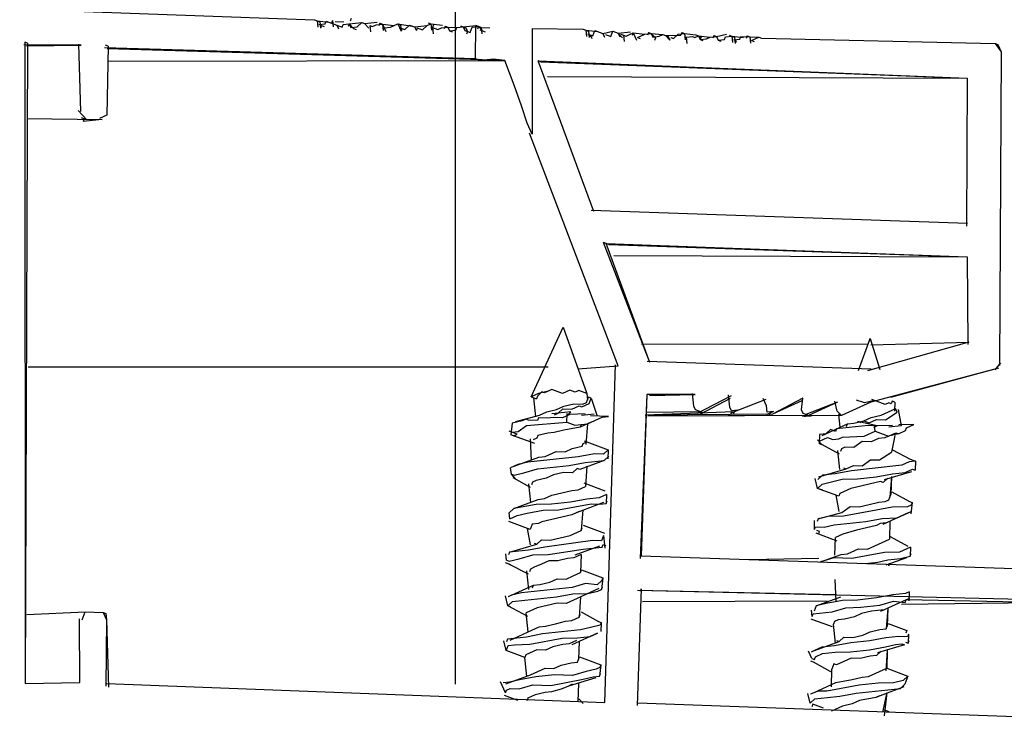
# Model space of a CAD drawing. Units: inches. Extents: x 14437 to 19645, y -1837 to -701.
# Drawn here: x 15883 to 15938, y -1231 to -1193 of the extents above; entities that cross this region are included whole.
import ezdxf

# ---------------------------------------------------------------- set-up
doc = ezdxf.new("R2010")
doc.units = ezdxf.units.IN
doc.header["$MEASUREMENT"] = 0
doc.styles.get("Standard").update_dxf_attribs({"font": 'arial.ttf'})
doc.dimstyles.new('ISO-25', dxfattribs={"dimtxt": 2.5, "dimasz": 2.5, "dimexe": 1.25, "dimexo": 0.625, "dimtad": 1, "dimtxsty": 'Standard', "dimcen": 2.5, "dimadec": 0, "dimazin": 0, "dimtfac": 1, "dimtmove": 0, "dimatfit": 3, "dimfxl": 0, "dimarcsym": 0})

# ---------------------------------------------------------------- blocks, each defined once
blk = doc.blocks.new('*D4')
at = {"color": 0, "lineweight": -2}
for p, q in [((14806.947, -1199.72), (14806.947, -749.813)), ((15966.947, -1199.72), (15966.947, -749.813)), ((14856.947, -779.813), (15916.947, -779.813))]:
    blk.add_line(p, q, dxfattribs=at)
at = {"color": 0}
for points in [[(14856.947, -771.48), (14856.947, -788.146), (14806.947, -779.813)], [(15916.947, -771.48), (15916.947, -788.146), (15966.947, -779.813)]]:
    blk.add_solid(points, dxfattribs=at)
at = {"layer": 'Defpoints', "color": 0}
for p in [(15966.947, -779.813), (14806.947, -1219.72), (15966.947, -1219.72)]:
    blk.add_point(p, dxfattribs=at)
at = {"color": 0, "insert": (15386.947, -734.284), "char_height": 50, "attachment_point": 5}
blk.add_mtext('1160', dxfattribs=at)

msp = doc.modelspace()

# ---------------------------------------------------------------- linework, layer by layer
at = {"linetype": 'Continuous'}
msp.add_line((15907.535, -1154.544), (15907.535, -1229.586), dxfattribs=at)
at = {"color": 5, "linetype": 'Continuous'}
for points in [[(15877.77, -1192.001), (15899.738, -1192.808)], [(15901.777, -1192.729), (15901.722, -1192.876)], [(15899.738, -1192.808), (15899.886, -1192.863)], [(15899.738, -1192.808), (15899.886, -1192.863)], [(15899.886, -1192.863), (15900.033, -1192.917)], [(15899.886, -1192.863), (15900.529, -1192.934)], [(15899.886, -1192.863), (15900.033, -1192.917)], [(15899.886, -1192.863), (15899.923, -1193.212)], [(15899.978, -1193.064), (15900.327, -1193.027)], [(15900.033, -1192.917), (15900.07, -1193.266)], [(15900.033, -1192.917), (15900.07, -1193.266)], [(15900.125, -1193.119), (15900.07, -1193.266)], [(15900.125, -1193.119), (15900.272, -1193.174)], [(15900.327, -1193.027), (15900.381, -1192.88)], [(15900.381, -1192.88), (15900.823, -1193.044)], [(15900.73, -1192.842), (15900.676, -1192.989)], [(15900.73, -1192.842), (15900.768, -1193.191)], [(15900.73, -1192.842), (15900.768, -1193.191)], [(15900.823, -1193.044), (15900.97, -1193.099)], [(15900.823, -1193.044), (15900.97, -1193.099)], [(15900.823, -1193.044), (15900.97, -1193.099)], [(15900.877, -1192.897), (15901.373, -1192.914)], [(15900.97, -1193.099), (15901.062, -1193.3)], [(15900.97, -1193.099), (15901.062, -1193.3)], [(15900.97, -1193.099), (15901.264, -1193.208)], [(15901.264, -1193.208), (15901.319, -1193.061)], [(15901.319, -1193.061), (15901.668, -1193.023)], [(15901.668, -1193.023), (15901.613, -1193.17)], [(15901.668, -1193.023), (15902.365, -1192.948)], [(15901.668, -1193.023), (15901.668, -1193.023)], [(15901.668, -1193.023), (15901.907, -1193.28)], [(15901.668, -1193.023), (15901.668, -1193.023)], [(15901.668, -1193.023), (15901.907, -1193.28)], [(15901.668, -1193.023), (15901.76, -1193.225)], [(15901.76, -1193.225), (15902.109, -1193.188)], [(15901.907, -1193.28), (15902.054, -1193.335)], [(15901.907, -1193.28), (15902.054, -1193.335)], [(15902.109, -1193.188), (15902.365, -1192.948)], [(15902.365, -1192.948), (15902.512, -1193.003)], [(15902.512, -1193.003), (15903.21, -1192.928)], [(15902.512, -1193.003), (15902.512, -1193.003)], [(15902.512, -1193.003), (15902.752, -1193.259)], [(15902.512, -1193.003), (15902.512, -1193.003)], [(15902.512, -1193.003), (15902.752, -1193.259)], [(15902.512, -1193.003), (15902.752, -1193.259)], [(15902.512, -1193.003), (15902.512, -1193.003)], [(15902.806, -1193.112), (15902.844, -1193.461)], [(15902.806, -1193.112), (15902.844, -1193.461)], [(15902.806, -1193.112), (15902.954, -1193.167)], [(15902.954, -1193.167), (15903.155, -1193.075)], [(15903.155, -1193.075), (15903.504, -1193.037)], [(15903.357, -1192.982), (15903.302, -1193.129)], [(15903.357, -1192.982), (15903.504, -1193.037)], [(15903.357, -1192.982), (15903.504, -1193.037)], [(15903.504, -1193.037), (15903.689, -1193.441)], [(15903.504, -1193.037), (15904.147, -1193.109)], [(15903.504, -1193.037), (15903.689, -1193.441)], [(15903.504, -1193.037), (15903.542, -1193.386)], [(15903.597, -1193.239), (15903.945, -1193.201)], [(15903.744, -1193.294), (15903.744, -1193.294)], [(15903.744, -1193.294), (15903.744, -1193.294)], [(15903.945, -1193.201), (15904.147, -1193.109)], [(15904.147, -1193.109), (15904.349, -1193.017)], [(15904.349, -1193.017), (15904.496, -1193.071)], [(15904.349, -1193.017), (15905.139, -1193.143)], [(15904.349, -1193.017), (15904.496, -1193.071)], [(15904.349, -1193.017), (15904.534, -1193.42)], [(15904.349, -1193.017), (15904.349, -1193.017)], [(15904.496, -1193.071), (15904.534, -1193.42)], [(15904.496, -1193.071), (15904.534, -1193.42)], [(15904.588, -1193.273), (15904.534, -1193.42)], [(15904.588, -1193.273), (15904.534, -1193.42)], [(15904.588, -1193.273), (15904.736, -1193.328)], [(15904.736, -1193.328), (15904.992, -1193.088)], [(15904.992, -1193.088), (15905.286, -1193.198)], [(15905.139, -1193.143), (15905.286, -1193.198)], [(15905.139, -1193.143), (15905.286, -1193.198)], [(15905.139, -1193.143), (15905.139, -1193.143)], [(15905.286, -1193.198), (15905.984, -1193.123)], [(15905.286, -1193.198), (15905.379, -1193.4)], [(15905.286, -1193.198), (15905.379, -1193.4)], [(15905.286, -1193.198), (15905.379, -1193.4)], [(15905.433, -1193.253), (15905.379, -1193.4)], [(15905.433, -1193.253), (15905.58, -1193.307)], [(15905.433, -1193.253), (15905.727, -1193.362)], [(15905.727, -1193.362), (15905.984, -1193.123)], [(15905.984, -1193.123), (15906.186, -1193.03)], [(15906.039, -1192.976), (15906.186, -1193.03)], [(15906.186, -1193.03), (15906.829, -1193.102)], [(15906.186, -1193.03), (15906.223, -1193.379)], [(15906.333, -1193.085), (15906.223, -1193.379)], [(15906.333, -1193.085), (15906.223, -1193.379)], [(15906.278, -1193.232), (15906.316, -1193.581)], [(15906.278, -1193.232), (15906.316, -1193.581)], [(15906.278, -1193.232), (15906.572, -1193.342)], [(15906.572, -1193.342), (15906.774, -1193.249)], [(15906.774, -1193.249), (15907.123, -1193.212)], [(15906.976, -1193.157), (15906.921, -1193.304)], [(15906.976, -1193.157), (15907.123, -1193.212)], [(15906.976, -1193.157), (15907.123, -1193.212)], [(15907.123, -1193.212), (15907.215, -1193.413)], [(15907.123, -1193.212), (15907.619, -1193.229)], [(15907.123, -1193.212), (15907.215, -1193.413)], [(15907.123, -1193.212), (15907.215, -1193.413)], [(15907.564, -1193.376), (15907.619, -1193.229)], [(15907.619, -1193.229), (15907.968, -1193.191)], [(15907.821, -1193.136), (15907.968, -1193.191)], [(15907.968, -1193.191), (15908.665, -1193.116)], [(15907.968, -1193.191), (15908.115, -1193.246)], [(15907.968, -1193.191), (15908.115, -1193.246)], [(15907.968, -1193.191), (15908.06, -1193.393)], [(15908.115, -1193.246), (15908.207, -1193.448)], [(15908.115, -1193.246), (15908.207, -1193.448)], [(15908.354, -1193.502), (15908.464, -1193.208)], [(15908.464, -1193.208), (15908.812, -1193.17)], [(15908.652, -1194.952), (15908.665, -1193.116)], [(15908.96, -1193.225), (15908.665, -1193.116)], [(15908.812, -1193.17), (15908.758, -1193.318)], [(15908.812, -1193.17), (15908.758, -1193.318)], [(15908.812, -1193.17), (15908.96, -1193.225)], [(15909.052, -1193.427), (15908.812, -1193.17)], [(15908.812, -1193.17), (15908.96, -1193.225)], [(15908.96, -1193.225), (15908.997, -1193.574)], [(15908.96, -1193.225), (15909.455, -1193.242)], [(15908.96, -1193.225), (15908.997, -1193.574)], [(15908.96, -1193.225), (15908.997, -1193.574)], [(15908.96, -1193.225), (15908.997, -1193.574)], [(15911.788, -1193.273), (15911.785, -1199.132)], [(15911.788, -1193.273), (15914.617, -1193.321)], [(15914.617, -1193.321), (15914.764, -1193.376)], [(15914.617, -1193.321), (15914.764, -1193.376)], [(15907.215, -1193.413), (15907.564, -1193.376)], [(15907.215, -1193.413), (15907.362, -1193.468)], [(15907.215, -1193.413), (15907.362, -1193.468)], [(15908.06, -1193.393), (15908.354, -1193.502)], [(15908.207, -1193.448), (15908.152, -1193.595)], [(15908.207, -1193.448), (15908.152, -1193.595)], [(15909.199, -1193.482), (15908.905, -1193.372)], [(15914.764, -1193.376), (15914.911, -1193.43)], [(15914.764, -1193.376), (15915.407, -1193.448)], [(15914.764, -1193.376), (15914.911, -1193.43)], [(15914.764, -1193.376), (15914.801, -1193.725)], [(15914.856, -1193.577), (15915.15, -1193.687)], [(15914.911, -1193.43), (15914.948, -1193.779)], [(15914.911, -1193.43), (15914.948, -1193.779)], [(15915.003, -1193.632), (15914.948, -1193.779)], [(15915.003, -1193.632), (15915.096, -1193.834)], [(15915.15, -1193.687), (15915.26, -1193.393)], [(15915.26, -1193.393), (15915.701, -1193.557)], [(15915.554, -1193.502), (15915.701, -1193.557)], [(15915.554, -1193.502), (15915.701, -1193.557)], [(15915.554, -1193.502), (15915.554, -1193.502)], [(15915.701, -1193.557), (15916.252, -1193.427)], [(15915.701, -1193.557), (15915.793, -1193.759)], [(15915.701, -1193.557), (15915.793, -1193.759)], [(15915.701, -1193.557), (15915.793, -1193.759)], [(15915.848, -1193.612), (15915.995, -1193.666)], [(15915.848, -1193.612), (15915.995, -1193.666)], [(15915.848, -1193.612), (15916.142, -1193.721)], [(15916.142, -1193.721), (15916.252, -1193.427)], [(15916.252, -1193.427), (15916.546, -1193.536)], [(15916.546, -1193.536), (15917.243, -1193.461)], [(15916.546, -1193.536), (15916.546, -1193.536)], [(15916.546, -1193.536), (15916.785, -1193.793)], [(15916.546, -1193.536), (15916.546, -1193.536)], [(15916.546, -1193.536), (15916.785, -1193.793)], [(15916.546, -1193.536), (15916.638, -1193.738)], [(15916.546, -1193.536), (15916.546, -1193.536)], [(15916.693, -1193.591), (15916.987, -1193.701)], [(15916.84, -1193.646), (15916.877, -1193.995)], [(15916.84, -1193.646), (15916.877, -1193.995)], [(15916.987, -1193.701), (15917.189, -1193.608)], [(15917.189, -1193.608), (15917.391, -1193.516)], [(15917.391, -1193.516), (15917.336, -1193.663)], [(15917.391, -1193.516), (15917.336, -1193.663)], [(15917.391, -1193.516), (15917.575, -1193.92)], [(15917.391, -1193.516), (15918.034, -1193.588)], [(15917.391, -1193.516), (15917.575, -1193.92)], [(15917.391, -1193.516), (15917.575, -1193.92)], [(15917.391, -1193.516), (15917.391, -1193.516)], [(15917.63, -1193.772), (15917.832, -1193.68)], [(15917.63, -1193.772), (15917.777, -1193.827)], [(15917.63, -1193.772), (15917.777, -1193.827)], [(15917.832, -1193.68), (15918.034, -1193.588)], [(15918.034, -1193.588), (15918.382, -1193.55)], [(15918.235, -1193.495), (15918.181, -1193.642)], [(15918.235, -1193.495), (15918.382, -1193.55)], [(15918.235, -1193.495), (15918.382, -1193.55)], [(15918.382, -1193.55), (15918.622, -1193.807)], [(15918.382, -1193.55), (15919.025, -1193.622)], [(15918.382, -1193.55), (15918.622, -1193.807)], [(15918.382, -1193.55), (15918.475, -1193.752)], [(15918.475, -1193.752), (15918.824, -1193.714)], [(15918.622, -1193.807), (15918.567, -1193.954)], [(15918.622, -1193.807), (15918.567, -1193.954)], [(15918.824, -1193.714), (15919.025, -1193.622)], [(15919.025, -1193.622), (15919.172, -1193.677)], [(15919.172, -1193.677), (15920.017, -1193.656)], [(15919.172, -1193.677), (15919.32, -1193.731)], [(15919.172, -1193.677), (15919.32, -1193.731)], [(15919.172, -1193.677), (15919.412, -1193.933)], [(15919.172, -1193.677), (15919.172, -1193.677)], [(15919.32, -1193.731), (15919.412, -1193.933)], [(15919.32, -1193.731), (15919.412, -1193.933)], [(15919.467, -1193.786), (15919.467, -1193.786)], [(15919.467, -1193.786), (15919.467, -1193.786)], [(15919.467, -1193.786), (15919.614, -1193.841)], [(15919.614, -1193.841), (15919.87, -1193.601)], [(15919.87, -1193.601), (15920.219, -1193.564)], [(15920.072, -1193.509), (15920.017, -1193.656)], [(15920.072, -1193.509), (15920.219, -1193.564)], [(15920.072, -1193.509), (15920.219, -1193.564)], [(15920.219, -1193.564), (15920.257, -1193.913)], [(15920.219, -1193.564), (15920.862, -1193.636)], [(15920.219, -1193.564), (15920.257, -1193.913)], [(15920.219, -1193.564), (15920.257, -1193.913)], [(15920.311, -1193.766), (15920.257, -1193.913)], [(15920.311, -1193.766), (15920.66, -1193.728)], [(15920.311, -1193.766), (15920.349, -1194.114)], [(15920.66, -1193.728), (15920.807, -1193.783)], [(15920.807, -1193.783), (15921.009, -1193.69)], [(15920.862, -1193.636), (15921.009, -1193.69)], [(15921.009, -1193.69), (15921.156, -1193.745)], [(15921.009, -1193.69), (15921.652, -1193.762)], [(15921.009, -1193.69), (15921.156, -1193.745)], [(15921.009, -1193.69), (15921.102, -1193.892)], [(15921.156, -1193.745), (15921.102, -1193.892)], [(15921.156, -1193.745), (15921.102, -1193.892)], [(15921.102, -1193.892), (15921.45, -1193.855)], [(15921.45, -1193.855), (15921.652, -1193.762)], [(15921.652, -1193.762), (15922.001, -1193.725)], [(15921.854, -1193.67), (15921.799, -1193.817)], [(15921.854, -1193.67), (15922.001, -1193.725)], [(15921.854, -1193.67), (15922.001, -1193.725)], [(15922.001, -1193.725), (15922.552, -1193.595)], [(15922.001, -1193.725), (15922.093, -1193.926)], [(15922.001, -1193.725), (15922.093, -1193.926)], [(15922.001, -1193.725), (15922.093, -1193.926)], [(15922.442, -1193.889), (15922.497, -1193.742)], [(15922.497, -1193.742), (15922.846, -1193.704)], [(15922.699, -1193.649), (15922.846, -1193.704)], [(15922.846, -1193.704), (15922.993, -1193.759)], [(15922.846, -1193.704), (15923.489, -1193.776)], [(15922.846, -1193.704), (15922.993, -1193.759)], [(15922.846, -1193.704), (15922.883, -1194.053)], [(15922.938, -1193.906), (15923.287, -1193.868)], [(15922.993, -1193.759), (15923.031, -1194.108)], [(15922.993, -1193.759), (15923.031, -1194.108)], [(15923.287, -1193.868), (15923.342, -1193.721)], [(15923.342, -1193.721), (15923.838, -1193.738)], [(15923.691, -1193.684), (15923.636, -1193.831)], [(15923.691, -1193.684), (15923.838, -1193.738)], [(15923.691, -1193.684), (15923.838, -1193.738)], [(15923.838, -1193.738), (15923.875, -1194.087)], [(15923.838, -1193.738), (15924.334, -1193.755)], [(15923.838, -1193.738), (15923.875, -1194.087)], [(15923.838, -1193.738), (15923.875, -1194.087)], [(15923.93, -1193.94), (15924.132, -1193.848)], [(15924.132, -1193.848), (15924.334, -1193.755)], [(15924.334, -1193.755), (15924.481, -1193.81)], [(15924.481, -1193.81), (15937.43, -1194.108)], [(15886.83, -1194.2), (15883.653, -1194.19)], [(15886.83, -1194.2), (15883.653, -1194.19)], [(15886.83, -1194.2), (15883.653, -1194.19)], [(15883.855, -1194.097), (15883.708, -1194.043)], [(15883.708, -1194.043), (15883.725, -1229.545)], [(15883.855, -1194.097), (15883.725, -1229.545)], [(15883.855, -1194.097), (15883.725, -1229.545)], [(15883.8, -1194.244), (15886.83, -1194.2)], [(15886.803, -1197.873), (15886.683, -1194.145)], [(15908.652, -1194.952), (15888.116, -1194.344)], [(15888.318, -1194.251), (15888.171, -1194.197)], [(15888.318, -1194.251), (15888.236, -1198.072)], [(15888.318, -1194.251), (15888.236, -1198.072)], [(15888.318, -1194.251), (15888.236, -1198.072)], [(15910.287, -1195.058), (15888.263, -1194.398)], [(15910.287, -1195.058), (15888.263, -1194.398)], [(15921.102, -1193.892), (15921.249, -1193.947)], [(15921.102, -1193.892), (15921.249, -1193.947)], [(15922.093, -1193.926), (15922.442, -1193.889)], [(15922.093, -1193.926), (15922.24, -1193.981)], [(15922.093, -1193.926), (15922.24, -1193.981)], [(15923.085, -1193.961), (15923.031, -1194.108)], [(15923.085, -1193.961), (15923.031, -1194.108)], [(15923.93, -1193.94), (15924.077, -1193.995)], [(15923.93, -1193.94), (15924.077, -1193.995)], [(15937.43, -1194.108), (15937.762, -1194.566)], [(15937.43, -1194.108), (15937.577, -1194.162)], [(15937.577, -1194.162), (15937.762, -1194.566)], [(15937.577, -1194.162), (15937.762, -1194.566)], [(15910.287, -1195.058), (15909.442, -1195.079), (15908.946, -1195.062), (15908.652, -1194.952)], [(15937.762, -1194.566), (15937.659, -1211.941)], [(15937.762, -1194.566), (15937.659, -1211.941)], [(15937.762, -1194.566), (15937.659, -1211.941)], [(15888.339, -1195.096), (15910.287, -1195.058)], [(15910.287, -1195.058), (15909.644, -1194.987), (15908.946, -1195.062), (15908.799, -1195.007), (15908.946, -1195.062), (15909.644, -1194.987), (15910.287, -1195.058)], [(15911.785, -1199.132), (15911.508, -1198.527), (15911.193, -1197.572), (15910.786, -1196.416), (15910.287, -1195.058)], [(15915.212, -1203.421), (15912.123, -1195.072)], [(15912.27, -1195.127), (15912.123, -1195.072)], [(15915.212, -1203.421), (15912.123, -1195.072)], [(15915.212, -1203.421), (15912.123, -1195.072)], [(15912.123, -1195.072), (15935.874, -1196.04)], [(15912.27, -1195.127), (15935.874, -1196.04)], [(15912.27, -1195.127), (15935.874, -1196.04)], [(15912.64, -1195.934), (15935.874, -1196.04)], [(15935.874, -1196.04), (15935.839, -1204.232)], [(15887.135, -1198.332), (15886.656, -1197.819)], [(15887.135, -1198.332), (15886.841, -1198.222)], [(15887.135, -1198.332), (15886.841, -1198.222)], [(15888.236, -1198.072), (15887.833, -1198.256)], [(15888.236, -1198.072), (15887.833, -1198.256)], [(15888.236, -1198.072), (15887.833, -1198.256)], [(15883.81, -1198.267), (15887.98, -1198.311)], [(15886.988, -1198.277), (15886.933, -1198.424)], [(15887.98, -1198.311), (15886.933, -1198.424)], [(15887.98, -1198.311), (15886.933, -1198.424)], [(15887.98, -1198.311), (15886.933, -1198.424)], [(15916.556, -1211.958), (15911.638, -1199.077)], [(15935.894, -1204.085), (15915.065, -1203.366)], [(15918.3, -1211.77), (15915.749, -1205.128)], [(15918.3, -1211.77), (15915.896, -1205.182)], [(15918.3, -1211.77), (15915.896, -1205.182)], [(15915.896, -1205.182), (15935.881, -1205.921)], [(15916.043, -1205.237), (15935.881, -1205.921)], [(15916.043, -1205.237), (15935.881, -1205.921)], [(15916.32, -1205.843), (15935.881, -1205.921)], [(15935.881, -1205.921), (15935.911, -1210.788)], [(15917.839, -1210.761), (15930.401, -1210.747)], [(15935.966, -1210.641), (15930.35, -1212.235)], [(15930.548, -1210.802), (15935.966, -1210.641)], [(15930.552, -1212.143), (15918.153, -1211.715)], [(15937.714, -1211.794), (15937.403, -1212.18)], [(15937.714, -1211.794), (15937.403, -1212.18)], [(15937.714, -1211.794), (15937.403, -1212.18)], [(15883.882, -1212.023), (15912.681, -1212.023)], [(15914.316, -1212.129), (15916.556, -1211.958)], [(15915.814, -1230.602), (15916.409, -1211.903)], [(15937.604, -1212.088), (15930.538, -1213.979)], [(15937.604, -1212.088), (15931.639, -1213.719)], [(15937.604, -1212.088), (15931.639, -1213.719)], [(15920.749, -1214.188), (15920.674, -1213.49)], [(15918.14, -1213.552), (15917.777, -1222.626)], [(15918.14, -1213.552), (15917.832, -1222.479)], [(15918.14, -1213.552), (15917.832, -1222.479)], [(15920.821, -1213.545), (15918.14, -1213.552)], [(15920.821, -1213.545), (15918.14, -1213.552)], [(15920.821, -1213.545), (15918.14, -1213.552)], [(15918.14, -1213.552), (15918.14, -1213.552)], [(15918.287, -1213.607), (15920.821, -1213.545)], [(15922.805, -1213.613), (15920.934, -1214.592)], [(15922.75, -1213.761), (15921.081, -1214.646)], [(15922.75, -1213.761), (15921.081, -1214.646)], [(15922.733, -1214.256), (15922.658, -1213.559)], [(15924.734, -1213.829), (15922.972, -1214.513)], [(15924.734, -1213.829), (15922.972, -1214.513)], [(15924.734, -1213.829), (15922.972, -1214.513)], [(15924.771, -1214.178), (15924.587, -1213.774)], [(15926.772, -1213.75), (15925.103, -1214.636)], [(15926.718, -1213.897), (15925.103, -1214.636)], [(15926.718, -1213.897), (15925.103, -1214.636)], [(15926.7, -1214.393), (15926.772, -1213.75)], [(15928.701, -1213.966), (15926.94, -1214.65)], [(15928.701, -1213.966), (15927.087, -1214.705)], [(15928.701, -1213.966), (15927.087, -1214.705)], [(15922.972, -1214.513), (15918.051, -1214.691)], [(15921.136, -1214.499), (15918.105, -1214.544)], [(15921.136, -1214.499), (15920.842, -1214.39), (15920.749, -1214.188)], [(15921.283, -1214.554), (15920.842, -1214.39)], [(15921.283, -1214.554), (15920.842, -1214.39)], [(15920.989, -1214.445), (15920.842, -1214.39)], [(15923.174, -1214.421), (15922.825, -1214.458), (15922.733, -1214.256)], [(15923.174, -1214.421), (15922.771, -1214.605)], [(15923.174, -1214.421), (15922.771, -1214.605)], [(15922.972, -1214.513), (15922.918, -1214.66)], [(15925.158, -1214.489), (15924.754, -1214.674)], [(15925.158, -1214.489), (15924.754, -1214.674)], [(15925.158, -1214.489), (15924.809, -1214.527), (15924.771, -1214.178)], [(15924.956, -1214.581), (15924.901, -1214.728)], [(15927.087, -1214.705), (15926.793, -1214.595), (15926.7, -1214.393)], [(15925.103, -1214.636), (15918.051, -1214.691)], [(15927.087, -1214.705), (15918.198, -1214.746)], [(15928.924, -1214.718), (15918.198, -1214.746)], [(15927.234, -1214.759), (15926.738, -1214.742)], [(15927.234, -1214.759), (15926.738, -1214.742)], [(15926.94, -1214.65), (15926.885, -1214.797)], [(15917.832, -1222.479), (15940.645, -1223.265)], [(15923.783, -1222.684), (15927.658, -1222.619)], [(15917.818, -1224.315), (15917.596, -1230.763)], [(15917.818, -1224.315), (15917.596, -1230.763)], [(15917.818, -1224.315), (15917.596, -1230.763)], [(15928.582, -1224.637), (15917.616, -1224.408)], [(15928.582, -1224.637), (15917.616, -1224.408)], [(15939.694, -1224.921), (15917.616, -1224.408)], [(15917.818, -1224.315), (15917.763, -1224.463)], [(15939.639, -1225.068), (15932.494, -1224.921)], [(15939.639, -1225.068), (15932.494, -1224.921)], [(15917.893, -1225.013), (15928.123, -1224.969)], [(15932.238, -1225.16), (15939.639, -1225.068)], [(15883.807, -1225.725), (15887.039, -1225.588)], [(15886.755, -1229.501), (15886.728, -1225.974)], [(15886.875, -1226.029), (15887.039, -1225.588)], [(15887.039, -1225.588), (15888.031, -1225.622)], [(15888.031, -1225.622), (15888.216, -1226.026)], [(15888.031, -1225.622), (15888.178, -1225.677)], [(15888.178, -1225.677), (15888.216, -1226.026)], [(15888.178, -1225.677), (15888.216, -1226.026)], [(15888.216, -1226.026), (15888.188, -1229.699)], [(15888.216, -1226.026), (15888.335, -1229.754)], [(15888.216, -1226.026), (15888.335, -1229.754)], [(15883.725, -1229.545), (15886.755, -1229.501)], [(15888.243, -1229.552), (15915.814, -1230.602)], [(15917.65, -1230.616), (15942.099, -1231.508)]]:
    msp.add_lwpolyline(points, dxfattribs=at)
at = {"color": 0, "linetype": 'Continuous'}
for points in [[(15916.043, -1205.237), (15915.749, -1205.128)], [(15911.73, -1213.678), (15913.502, -1209.817)], [(15913.502, -1209.817), (15914.815, -1213.487)], [(15929.854, -1212.218), (15930.511, -1210.453)], [(15930.511, -1210.453), (15930.456, -1210.6)], [(15930.511, -1210.453), (15931.048, -1212.16)], [(15930.511, -1210.453), (15931.048, -1212.16)], [(15912.684, -1213.364), (15912.134, -1213.494), (15911.73, -1213.678), (15911.877, -1213.733), (15912.024, -1213.788)], [(15912.684, -1213.364), (15912.482, -1213.456), (15912.335, -1213.401), (15912.079, -1213.641), (15912.024, -1213.788)], [(15914.815, -1213.487), (15914.815, -1213.487), (15914.521, -1213.377), (15914.374, -1213.323), (15914.172, -1213.415), (15913.878, -1213.306), (15913.474, -1213.49), (15913.18, -1213.381), (15913.033, -1213.326), (15912.886, -1213.271), (15912.684, -1213.364)], [(15914.815, -1213.487), (15914.853, -1213.836)], [(15911.99, -1214.78), (15911.877, -1213.733)], [(15912.192, -1214.687), (15912.192, -1214.687), (15912.595, -1214.503), (15913.146, -1214.373), (15913.55, -1214.188), (15914.1, -1214.058), (15914.596, -1214.075), (15914.798, -1213.983), (15914.907, -1213.689)], [(15913.037, -1214.667), (15913.238, -1214.575), (15913.495, -1214.335), (15913.991, -1214.352), (15914.394, -1214.168), (15914.541, -1214.222), (15914.945, -1214.038), (15915, -1213.891), (15915.054, -1213.743), (15914.907, -1213.689)], [(15915.054, -1213.743), (15915.369, -1214.698)], [(15928.684, -1214.462), (15928.554, -1213.911)], [(15930.74, -1213.887), (15928.924, -1214.718)], [(15931.879, -1213.976), (15931.732, -1213.921), (15931.677, -1214.068), (15931.53, -1214.014), (15931.328, -1214.106), (15931.181, -1214.051), (15930.887, -1213.942), (15930.74, -1213.887), (15930.189, -1214.017), (15930.042, -1213.962), (15929.895, -1213.908), (15929.748, -1213.853)], [(15930.887, -1213.942), (15930.593, -1213.832)], [(15931.879, -1213.976), (15931.862, -1214.472)], [(15931.879, -1213.976), (15931.862, -1214.472)], [(15913.936, -1214.499), (15912.889, -1214.612)], [(15913.936, -1214.499), (15913.68, -1214.739)], [(15913.717, -1215.088), (15913.734, -1214.592)], [(15929.125, -1214.626), (15928.924, -1214.718), (15928.684, -1214.462)], [(15929.201, -1215.324), (15929.255, -1215.177), (15929.604, -1215.139), (15930.155, -1215.009), (15930.559, -1214.824), (15931.109, -1214.694), (15931.513, -1214.51), (15931.715, -1214.417), (15931.916, -1214.325)], [(15929.953, -1215.101), (15930.155, -1215.009), (15930.449, -1215.118), (15930.853, -1214.934), (15931.349, -1214.951), (15932.009, -1214.527), (15931.916, -1214.325)], [(15932.063, -1214.38), (15932.231, -1215.279)], [(15932.063, -1214.38), (15932.231, -1215.279)], [(15910.687, -1215.132), (15910.615, -1215.775)], [(15910.67, -1215.628), (15911.019, -1215.59), (15911.019, -1215.59), (15911.477, -1215.259), (15913.717, -1215.088)], [(15913.881, -1214.646), (15913.478, -1214.831), (15912.982, -1214.814), (15912.633, -1214.852), (15912.137, -1214.834), (15912.082, -1214.982), (15911.586, -1214.964), (15911.439, -1214.91), (15911.237, -1215.002), (15910.687, -1215.132)], [(15910.889, -1215.04), (15912.192, -1214.687)], [(15913.717, -1215.088), (15914.158, -1215.252), (15914.856, -1215.177), (15915.461, -1214.899), (15915.663, -1214.807), (15916.012, -1214.77)], [(15914.726, -1214.626), (15913.881, -1214.646)], [(15915.058, -1215.084), (15914.452, -1215.361)], [(15915.222, -1214.643), (15914.524, -1214.718)], [(15916.012, -1214.77), (15915.02, -1214.735)], [(15928.852, -1215.361), (15928.777, -1214.663)], [(15928.924, -1214.718), (15928.777, -1214.663)], [(15930.89, -1215.283), (15929.806, -1215.047)], [(15910.964, -1215.737), (15910.523, -1215.573)], [(15914.507, -1215.214), (15914.452, -1215.361), (15913.553, -1215.529), (15913.002, -1215.659), (15912.653, -1215.696), (15912.103, -1215.826), (15912.048, -1215.973), (15911.846, -1216.066)], [(15914.856, -1215.177), (15914.767, -1216.315)], [(15930.89, -1215.283), (15930.394, -1215.265), (15928.65, -1215.454), (15928.595, -1215.601), (15928.301, -1215.491), (15928.045, -1215.731), (15927.696, -1215.768), (15927.696, -1215.768)], [(15927.733, -1216.117), (15928.137, -1215.932), (15928.431, -1216.042), (15928.431, -1216.042), (15928.78, -1216.004), (15928.982, -1215.912), (15930.175, -1215.854), (15930.781, -1215.577)], [(15927.843, -1215.823), (15929.255, -1215.177)], [(15930.89, -1215.283), (15930.689, -1215.375)], [(15930.781, -1215.577), (15930.743, -1215.228)], [(15930.781, -1215.577), (15931.075, -1215.686), (15931.369, -1215.796), (15931.516, -1215.85), (15931.92, -1215.666), (15932.067, -1215.72), (15932.47, -1215.536), (15932.525, -1215.389), (15932.929, -1215.204)], [(15931.735, -1215.262), (15930.89, -1215.283)], [(15932.231, -1215.279), (15931.533, -1215.354)], [(15932.929, -1215.204), (15932.084, -1215.224)], [(15910.909, -1215.885), (15910.615, -1215.775)], [(15910.762, -1215.83), (15910.964, -1215.737)], [(15911.939, -1216.268), (15910.762, -1215.83)], [(15911.757, -1217.205), (15911.699, -1216.011)], [(15912.161, -1217.02), (15912.51, -1216.982), (15913.115, -1216.705), (15913.611, -1216.722), (15914.015, -1216.538), (15914.565, -1216.408), (15914.62, -1216.261), (15914.822, -1216.168), (15914.822, -1216.168)], [(15914.675, -1216.114), (15915.704, -1216.497)], [(15927.826, -1216.319), (15927.586, -1216.062)], [(15927.696, -1215.768), (15927.679, -1216.264)], [(15931.516, -1215.85), (15931.314, -1215.943), (15930.966, -1215.98), (15930.562, -1216.165), (15930.066, -1216.148), (15929.608, -1216.48), (15929.112, -1216.463), (15928.91, -1216.555), (15928.855, -1216.702)], [(15932.067, -1215.72), (15931.516, -1215.85)], [(15931.865, -1215.813), (15931.684, -1216.75)], [(15931.865, -1215.813), (15931.684, -1216.75)], [(15915.704, -1216.497), (15915.998, -1216.606), (15915.742, -1216.846), (15915.246, -1216.829), (15914.346, -1216.996), (15911.556, -1217.297), (15911.005, -1217.427), (15910.601, -1217.612), (15910.601, -1217.612)], [(15915.998, -1216.606), (15915.981, -1217.102)], [(15927.826, -1216.319), (15927.826, -1216.319), (15927.679, -1216.264)], [(15927.679, -1216.264), (15927.826, -1216.319)], [(15928.801, -1216.849), (15927.826, -1216.319)], [(15928.821, -1217.694), (15928.708, -1216.647)], [(15929.023, -1217.601), (15929.17, -1217.656), (15929.17, -1217.656), (15929.574, -1217.472), (15930.069, -1217.489), (15930.528, -1217.157), (15931.024, -1217.174), (15931.684, -1216.75), (15931.684, -1216.75)], [(15931.739, -1216.603), (15932.713, -1217.133)], [(15910.878, -1218.217), (15910.639, -1217.961), (15910.786, -1218.015), (15911.337, -1217.885), (15912.089, -1217.663), (15913.833, -1217.475), (15914.733, -1217.307), (15915.431, -1217.232), (15915.78, -1217.194), (15916.036, -1216.955)], [(15910.803, -1217.519), (15912.161, -1217.02)], [(15915.78, -1217.194), (15914.422, -1217.694)], [(15932.713, -1217.133), (15933.007, -1217.242), (15932.659, -1217.28), (15932.255, -1217.465), (15929.464, -1217.766), (15928.565, -1217.933), (15927.867, -1218.009), (15927.61, -1218.248)], [(15933.007, -1217.242), (15932.99, -1217.738)], [(15933.007, -1217.242), (15932.99, -1217.738)], [(15910.639, -1217.961), (15910.601, -1217.612)], [(15914.422, -1217.694), (15914.275, -1217.639), (15914.018, -1217.879), (15913.522, -1217.861), (15912.972, -1217.991), (15912.568, -1218.176), (15912.017, -1218.306), (15911.815, -1218.398), (15911.761, -1218.545)], [(15914.825, -1217.509), (15914.736, -1218.648)], [(15927.887, -1218.853), (15927.593, -1218.744), (15927.85, -1218.504), (15928.951, -1218.245), (15929.796, -1218.224), (15930.842, -1218.111), (15931.742, -1217.944), (15932.44, -1217.868), (15932.843, -1217.684), (15932.99, -1217.738)], [(15927.665, -1218.101), (15929.17, -1217.656)], [(15932.789, -1217.831), (15931.284, -1218.275)], [(15911.706, -1218.693), (15910.731, -1218.162)], [(15927.593, -1218.744), (15927.463, -1218.193)], [(15931.485, -1218.183), (15931.229, -1218.422), (15931.082, -1218.368), (15930.531, -1218.498), (15929.981, -1218.628), (15929.43, -1218.758), (15928.824, -1219.035), (15928.77, -1219.182)], [(15931.687, -1218.091), (15931.598, -1219.23)], [(15931.687, -1218.091), (15931.653, -1219.082)], [(15911.727, -1219.537), (15911.614, -1218.491)], [(15912.13, -1219.353), (15912.479, -1219.315), (15912.883, -1219.13), (15913.433, -1219), (15913.984, -1218.87), (15914.333, -1218.833), (15914.736, -1218.648)], [(15914.644, -1218.446), (15915.821, -1218.884)], [(15915.821, -1218.884), (15915.821, -1218.884)], [(15928.77, -1219.182), (15927.74, -1218.799)], [(15931.708, -1218.935), (15932.683, -1219.466)], [(15915.913, -1219.086), (15915.913, -1219.086), (15915.509, -1219.271), (15914.812, -1219.346), (15913.912, -1219.513), (15912.865, -1219.626), (15912.021, -1219.647), (15910.772, -1219.852), (15910.516, -1220.091)], [(15910.553, -1220.44), (15910.957, -1220.256), (15911.508, -1220.126), (15912.407, -1219.958), (15913.252, -1219.938), (15915.051, -1219.602), (15915.547, -1219.619), (15915.896, -1219.582), (15915.951, -1219.435)], [(15910.772, -1219.852), (15912.13, -1219.353)], [(15915.913, -1219.086), (15915.896, -1219.582)], [(15928.79, -1220.026), (15928.623, -1219.127)], [(15928.937, -1220.081), (15929.396, -1219.749), (15929.892, -1219.767), (15930.442, -1219.637), (15930.993, -1219.507), (15931.342, -1219.469), (15931.544, -1219.377), (15931.653, -1219.082)], [(15932.683, -1219.466), (15932.683, -1219.466), (15932.83, -1219.52)], [(15914.391, -1220.026), (15914.189, -1220.119), (15913.987, -1220.211), (15913.437, -1220.341), (15912.886, -1220.471), (15912.335, -1220.601), (15912.134, -1220.693), (15911.785, -1220.731), (15911.675, -1221.025)], [(15915.749, -1219.527), (15914.189, -1220.119)], [(15914.593, -1219.934), (15914.504, -1221.073)], [(15927.415, -1221.022), (15927.47, -1220.875), (15927.966, -1220.892), (15928.517, -1220.762), (15930.261, -1220.574), (15931.161, -1220.406), (15932.005, -1220.386), (15932.611, -1220.109), (15932.813, -1220.016)], [(15932.83, -1219.52), (15932.775, -1219.667), (15932.573, -1219.76), (15931.728, -1219.78), (15930.829, -1219.948), (15929.929, -1220.115), (15929.03, -1220.283), (15928.185, -1220.304), (15927.634, -1220.433), (15927.58, -1220.581)], [(15932.83, -1219.52), (15932.758, -1220.163)], [(15932.83, -1219.52), (15932.758, -1220.163)], [(15910.793, -1220.697), (15910.499, -1220.587)], [(15910.553, -1220.44), (15910.516, -1220.091)], [(15927.415, -1221.022), (15927.432, -1220.526)], [(15927.634, -1220.433), (15928.937, -1220.081)], [(15932.611, -1220.109), (15931.198, -1220.755)], [(15931.602, -1220.57), (15931.568, -1221.562)], [(15931.602, -1220.57), (15931.568, -1221.562)], [(15911.675, -1221.025), (15910.646, -1220.642)], [(15911.696, -1221.87), (15911.528, -1220.97)], [(15911.898, -1221.778), (15912.045, -1221.832), (15912.301, -1221.593), (15912.797, -1221.61), (15913.348, -1221.48), (15913.898, -1221.35), (15914.504, -1221.073), (15914.559, -1220.926)], [(15914.613, -1220.779), (15915.79, -1221.217)], [(15927.655, -1221.278), (15927.709, -1221.131), (15927.562, -1221.076)], [(15931.4, -1220.663), (15931.051, -1220.7), (15930.849, -1220.793), (15930.299, -1220.923), (15929.748, -1221.053), (15928.995, -1221.275), (15928.794, -1221.367), (15928.592, -1221.46)], [(15915.735, -1221.364), (15915.626, -1221.658), (15915.13, -1221.641), (15912.486, -1221.997), (15911.586, -1222.164), (15910.889, -1222.239), (15910.54, -1222.277), (15910.485, -1222.424)], [(15915.735, -1221.364), (15915.81, -1222.062)], [(15928.684, -1221.661), (15927.508, -1221.224)], [(15928.558, -1222.451), (15928.592, -1221.46)], [(15928.907, -1222.414), (15929.255, -1222.376), (15929.861, -1222.099), (15930.357, -1222.116), (15930.76, -1221.932), (15931.164, -1221.747), (15931.568, -1221.562), (15931.568, -1221.562)], [(15931.622, -1221.415), (15932.597, -1221.945)], [(15910.376, -1222.718), (15910.523, -1222.773), (15911.073, -1222.643), (15911.826, -1222.421), (15912.671, -1222.4), (15914.617, -1222.12), (15915.314, -1222.044), (15915.663, -1222.007), (15915.718, -1221.86), (15915.865, -1221.914)], [(15910.54, -1222.277), (15912.045, -1221.832)], [(15915.516, -1221.952), (15914.158, -1222.451)], [(15932.744, -1222), (15932.139, -1222.277), (15931.294, -1222.298), (15930.394, -1222.465), (15929.495, -1222.633), (15928.503, -1222.599), (15927.751, -1222.821)], [(15932.744, -1222), (15932.727, -1222.496)], [(15932.744, -1222), (15932.727, -1222.496)], [(15910.376, -1222.718), (15910.338, -1222.369)], [(15914.507, -1222.414), (15914.104, -1222.599), (15913.755, -1222.636), (15913.204, -1222.766), (15912.708, -1222.749), (15912.305, -1222.934), (15911.901, -1223.118), (15911.699, -1223.211), (15911.644, -1223.358)], [(15914.507, -1222.414), (15914.473, -1223.406)], [(15927.751, -1222.821), (15928.907, -1222.414)], [(15930.23, -1222.906), (15930.928, -1222.831), (15931.479, -1222.701), (15932.176, -1222.626), (15932.727, -1222.496), (15932.782, -1222.349)], [(15932.525, -1222.588), (15931.369, -1222.995)], [(15910.615, -1222.975), (15910.321, -1222.865)], [(15911.59, -1223.505), (15910.468, -1222.92)], [(15911.61, -1224.35), (15911.497, -1223.303)], [(15911.812, -1224.257), (15911.867, -1224.11), (15912.216, -1224.073), (15912.766, -1223.943), (15913.17, -1223.758), (15913.666, -1223.775), (15914.069, -1223.59), (15914.473, -1223.406), (15914.528, -1223.259)], [(15914.528, -1223.259), (15915.704, -1223.696)], [(15931.571, -1222.903), (15931.516, -1223.05)], [(15931.571, -1222.903), (15931.516, -1223.05)], [(15915.704, -1223.696), (15915.65, -1223.843), (15915.393, -1224.083), (15914.75, -1224.011), (15913.998, -1224.233), (15911.207, -1224.534), (15910.656, -1224.664), (15910.454, -1224.757), (15910.454, -1224.757)], [(15915.557, -1223.642), (15915.704, -1223.696), (15915.704, -1223.696)], [(15915.704, -1223.696), (15915.632, -1224.339)], [(15928.619, -1224.986), (15928.561, -1223.792)], [(15910.437, -1225.253), (15910.437, -1225.253), (15910.694, -1225.013), (15911.391, -1224.938), (15913.136, -1224.75), (15914.035, -1224.582), (15914.88, -1224.562), (15915.431, -1224.432), (15915.632, -1224.339), (15915.687, -1224.192)], [(15910.656, -1224.664), (15911.867, -1224.11)], [(15915.485, -1224.285), (15914.073, -1224.931)], [(15910.437, -1225.253), (15910.307, -1224.702)], [(15914.275, -1224.839), (15913.669, -1225.116), (15913.173, -1225.099), (15912.623, -1225.229), (15912.072, -1225.359), (15911.467, -1225.636), (15911.467, -1225.636)], [(15914.476, -1224.746), (15914.388, -1225.885)], [(15927.299, -1225.834), (15927.354, -1225.687), (15927.703, -1225.649), (15928.4, -1225.574), (15929.153, -1225.352), (15929.998, -1225.331), (15931.044, -1225.218), (15931.797, -1224.996), (15932.44, -1225.068), (15932.494, -1224.921), (15932.696, -1224.829)], [(15932.659, -1224.48), (15932.457, -1224.572), (15931.759, -1224.647), (15930.86, -1224.815), (15929.813, -1224.928), (15928.968, -1224.948), (15928.069, -1225.116), (15927.518, -1225.246), (15927.463, -1225.393), (15927.408, -1225.54)], [(15927.518, -1225.246), (15928.876, -1224.746)], [(15932.494, -1224.921), (15931.082, -1225.567)], [(15932.659, -1224.48), (15932.642, -1224.976)], [(15910.584, -1225.307), (15910.437, -1225.253)], [(15911.559, -1225.838), (15910.437, -1225.253)], [(15927.299, -1225.834), (15927.261, -1225.485)], [(15931.284, -1225.475), (15930.935, -1225.513), (15930.586, -1225.55), (15930.035, -1225.68), (15929.632, -1225.865), (15929.081, -1225.995), (15928.732, -1226.032), (15928.53, -1226.125), (15928.476, -1226.272)], [(15931.485, -1225.383), (15931.397, -1226.522)], [(15931.485, -1225.383), (15931.451, -1226.374)], [(15911.579, -1226.682), (15911.467, -1225.636)], [(15911.781, -1226.59), (15912.185, -1226.405), (15912.534, -1226.368), (15913.084, -1226.238), (15913.635, -1226.108), (15913.984, -1226.07), (15914.388, -1225.885), (15914.442, -1225.738)], [(15914.497, -1225.591), (15915.472, -1226.121)], [(15927.538, -1226.091), (15927.244, -1225.981)], [(15928.421, -1226.419), (15927.391, -1226.036)], [(15915.619, -1226.176), (15915.564, -1226.323), (15915.564, -1226.323), (15915.013, -1226.453), (15914.463, -1226.583), (15912.37, -1226.809), (15911.47, -1226.976), (15910.772, -1227.052), (15910.423, -1227.089), (15910.369, -1227.236)], [(15910.57, -1227.144), (15911.781, -1226.59)], [(15915.472, -1226.121), (15915.619, -1226.176)], [(15915.619, -1226.176), (15915.602, -1226.672)], [(15928.588, -1227.318), (15928.476, -1226.272)], [(15928.643, -1227.171), (15928.79, -1227.226), (15929.047, -1226.987), (15929.543, -1227.004), (15930.093, -1226.874), (15930.497, -1226.689), (15931.048, -1226.559), (15931.397, -1226.522), (15931.506, -1226.227)], [(15928.643, -1227.171), (15928.79, -1227.226), (15929.047, -1226.987), (15929.543, -1227.004), (15930.093, -1226.874), (15930.497, -1226.689), (15931.048, -1226.559), (15931.397, -1226.522), (15931.506, -1226.227)], [(15931.506, -1226.227), (15932.535, -1226.61)], [(15910.352, -1227.732), (15910.406, -1227.585), (15910.461, -1227.438), (15910.81, -1227.401), (15911.655, -1227.38), (15913.454, -1227.045), (15914.299, -1227.024), (15914.996, -1226.949), (15915.198, -1226.857), (15915.4, -1226.764)], [(15915.4, -1226.764), (15913.987, -1227.411)], [(15915.602, -1226.672), (15915.602, -1226.672)], [(15932.628, -1226.812), (15932.573, -1226.959), (15932.077, -1226.942), (15931.379, -1227.018), (15930.48, -1227.185), (15929.433, -1227.298), (15928.534, -1227.466), (15927.836, -1227.541), (15927.432, -1227.726), (15927.231, -1227.818)], [(15932.535, -1226.61), (15932.481, -1226.758)], [(15932.628, -1226.812), (15932.611, -1227.308)], [(15932.628, -1226.812), (15932.611, -1227.308)], [(15910.352, -1227.732), (15910.222, -1227.182)], [(15914.244, -1227.171), (15913.84, -1227.356), (15913.491, -1227.394), (15912.941, -1227.524), (15912.537, -1227.708), (15912.041, -1227.691), (15911.638, -1227.876), (15911.436, -1227.968), (15911.381, -1228.115)], [(15914.391, -1227.226), (15914.357, -1228.218)], [(15927.268, -1228.167), (15927.415, -1228.221), (15927.47, -1228.074), (15927.874, -1227.89), (15928.571, -1227.814), (15929.416, -1227.794), (15930.463, -1227.681), (15931.362, -1227.513), (15931.913, -1227.383), (15932.262, -1227.346), (15932.409, -1227.401)], [(15927.432, -1227.726), (15928.79, -1227.226)], [(15932.409, -1227.401), (15930.904, -1227.845)], [(15932.464, -1227.254), (15932.611, -1227.308), (15932.665, -1227.161)], [(15910.499, -1227.787), (15910.352, -1227.732), (15910.352, -1227.732)], [(15911.381, -1228.115), (15910.352, -1227.732)], [(15911.494, -1229.162), (15911.381, -1228.115)], [(15911.696, -1229.07), (15912.099, -1228.885), (15912.503, -1228.7), (15912.999, -1228.717), (15913.402, -1228.533), (15913.953, -1228.403), (15914.302, -1228.365), (15914.411, -1228.071)], [(15914.411, -1228.071), (15915.441, -1228.454)], [(15927.268, -1228.167), (15927.084, -1227.763)], [(15931.106, -1227.753), (15930.849, -1227.992), (15930.5, -1228.03), (15929.95, -1228.16), (15929.454, -1228.143), (15929.05, -1228.327), (15928.647, -1228.512), (15928.5, -1228.457), (15928.39, -1228.752)], [(15931.455, -1227.715), (15931.366, -1228.854)], [(15931.455, -1227.715), (15931.42, -1228.707)], [(15915.588, -1228.509), (15915.588, -1228.509), (15915.533, -1228.656), (15915.332, -1228.748), (15914.781, -1228.878), (15914.028, -1229.1), (15913.037, -1229.066), (15911.99, -1229.179), (15911.09, -1229.347), (15910.54, -1229.477), (15910.191, -1229.514)], [(15915.441, -1228.454), (15915.588, -1228.509)], [(15915.588, -1228.509), (15915.516, -1229.152)], [(15927.361, -1228.369), (15927.214, -1228.314)], [(15928.335, -1228.899), (15927.361, -1228.369)], [(15928.356, -1229.743), (15928.39, -1228.752)], [(15928.612, -1229.504), (15929.512, -1229.336), (15930.063, -1229.206), (15930.411, -1229.169), (15931.42, -1228.707)], [(15931.42, -1228.707), (15932.45, -1229.09)], [(15910.321, -1230.065), (15910.376, -1229.918), (15910.577, -1229.826), (15911.073, -1229.843), (15911.826, -1229.62), (15912.818, -1229.655), (15914.617, -1229.319), (15915.167, -1229.189), (15915.516, -1229.152), (15915.571, -1229.005)], [(15910.338, -1229.569), (15911.696, -1229.07)], [(15915.314, -1229.244), (15913.809, -1229.689)], [(15932.597, -1229.145), (15932.341, -1229.384), (15931.79, -1229.514), (15930.945, -1229.535), (15929.898, -1229.648), (15928.099, -1229.983), (15927.603, -1229.966), (15927.2, -1230.15), (15927.2, -1230.15)], [(15932.303, -1229.035), (15932.45, -1229.09), (15932.597, -1229.145)], [(15932.597, -1229.145), (15932.433, -1229.586)], [(15932.597, -1229.145), (15932.433, -1229.586)], [(15910.321, -1230.065), (15910.044, -1229.46)], [(15914.011, -1229.596), (15913.809, -1229.689), (15913.406, -1229.873), (15912.855, -1230.003), (15912.506, -1230.041), (15911.956, -1230.171), (15911.552, -1230.356), (15911.552, -1230.356), (15911.497, -1230.503)], [(15914.36, -1229.559), (15914.326, -1230.551)], [(15927.183, -1230.646), (15927.439, -1230.407), (15928.137, -1230.332), (15928.835, -1230.257), (15929.734, -1230.089), (15931.479, -1229.901), (15932.176, -1229.826), (15932.433, -1229.586), (15932.433, -1229.586)], [(15927.402, -1230.058), (15928.612, -1229.504)], [(15932.378, -1229.733), (15930.819, -1230.325)], [(15910.413, -1230.267), (15910.266, -1230.212)], [(15911.001, -1230.486), (15910.266, -1230.212)], [(15914.381, -1230.404), (15914.62, -1230.66)], [(15927.183, -1230.646), (15927.053, -1230.096)], [(15931.02, -1230.233), (15930.819, -1230.325), (15929.919, -1230.493), (15929.515, -1230.677), (15928.965, -1230.807), (15928.359, -1231.084), (15928.359, -1231.084)], [(15931.424, -1230.048), (15931.188, -1231.132)], [(15931.424, -1230.048), (15931.28, -1231.334)], [(15927.33, -1230.701), (15927.275, -1230.848)], [(15927.918, -1230.92), (15927.33, -1230.701)], [(15931.243, -1230.985), (15931.537, -1231.094)]]:
    msp.add_lwpolyline(points, dxfattribs=at)

# ---------------------------------------------------------------- dimensions: what is measured, and where the dimension line sits
dim = msp.add_linear_dim(base=(15966.947, -779.813), p1=(14806.947, -1219.72), p2=(15966.947, -1219.72), dimstyle='ISO-25', override={"dimtxt": 50, "dimasz": 50, "dimexe": 30, "dimexo": 20, "dimgap": 20})
dim.commit()
dim.dimension.update_dxf_attribs({"geometry": '*D4', "text_midpoint": (15386.947, -779.813), "dimtype": 160})

doc.saveas('drawing.dxf')
